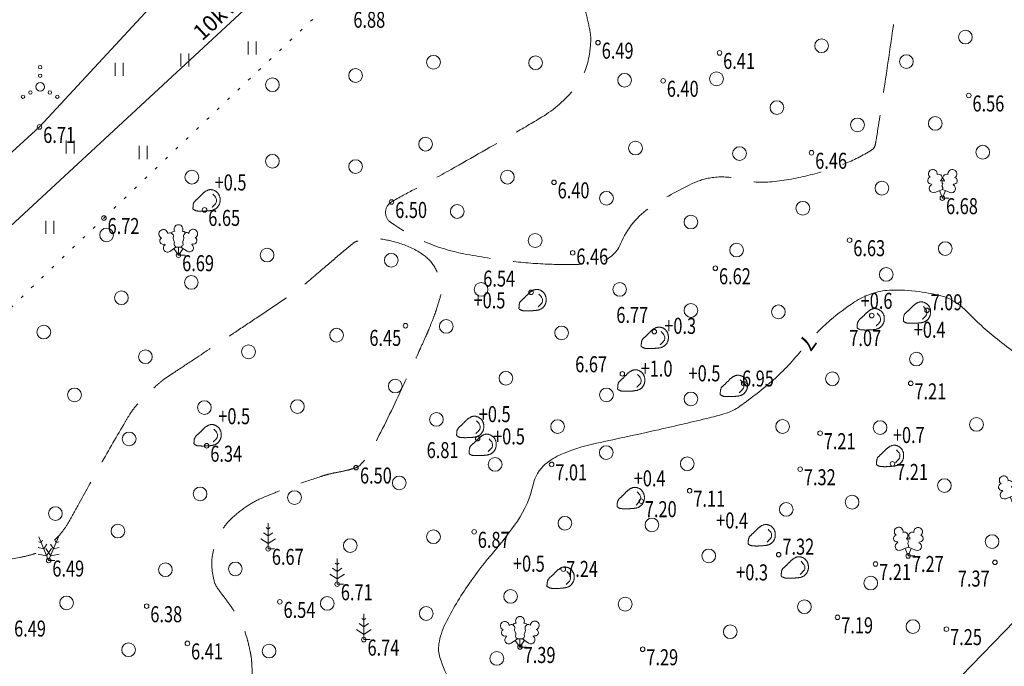
# Model space of a CAD drawing. Extents: x 418496 to 419231, y 6459396 to 6460123.
# Drawn here: x 418809 to 418895, y 6459785 to 6459842 of the extents above; entities that cross this region are included whole.
import ezdxf
from ezdxf.enums import TextEntityAlignment as Align

# ---------------------------------------------------------------- set-up
doc = ezdxf.new("R2010")
doc.units = 0
doc.header["$MEASUREMENT"] = 0
for name, pattern in [('ASFBET', [2.5, 1.5, -1]), ('ISOPOHI', [0.2, 0.1, 0.1]), ('ISOPOOL', [8, 6, -2]), ('KOLVIK', [1.25, 0.25, -1]), ('NOLVAALL', [1.2, 0.2, -1]), ('NOLVAPEAL', [0.2, 0.1, 0.1])]:
    doc.linetypes.add(name, pattern=pattern)
doc.layers.get('0').update_dxf_attribs({"lineweight": 0})
for name, color, linetype, lineweight in [('AED', 7, 'Continuous', 13), ('HALJASTUS', 82, 'Continuous', 15), ('HORISONTAAL', 15, 'Continuous', 15), ('KORGUS', 250, 'Continuous', 18), ('KORGUSPUNKT', 4, 'Continuous', 18), ('KPOHULIIN', 5, 'Continuous', 15), ('PUU', 82, 'Continuous', 15), ('RELJEEF', 7, 'Continuous', 13), ('TEE', 7, 'Continuous', 15)]:
    doc.layers.add(name, color=color, linetype=linetype, lineweight=lineweight)
doc.styles.add('ITALIC', font='italic.shx')
doc.styles.add('romans', font='romans.shx')
doc.linetypes.add('EP_OHL', pattern='A,10,[138,mkm.shx,S=1,R=0,X=0,Y=0],1,[138,mkm.shx,S=1,R=0,X=0,Y=0],4,[138,mkm.shx,S=1,R=180,X=0,Y=0],1,[138,mkm.shx,S=1,R=180,X=0,Y=0],15', length=31)
doc.linetypes.add('KIVIAED', pattern='A,0,[142,mkm.shx,S=0.6,R=10,X=0,Y=0],-2.8,[142,mkm.shx,S=0.6,R=190,X=0,Y=0],-0.6', length=3.4)
doc.linetypes.add('VO_AED', pattern='A,2.5,[135,mkm.shx,S=0.6,R=0,X=0,Y=0],5,[135,mkm.shx,S=0.6,R=180,X=0,Y=0],2.5', length=10)

# ---------------------------------------------------------------- blocks, each defined once
blk = doc.blocks.new('KIVISU')
at = {"color": 0, "linetype": 'Continuous', "flags": 128}
blk.add_lwpolyline([(-1.64, -0.86), (-1.64, -0.86), (-1.64, -0.86), (-1.63, -0.86), (-1.63, -0.87), (-1.62, -0.87), (-1.61, -0.88), (-1.6, -0.89), (-1.58, -0.9), (-1.56, -0.92), (-1.53, -0.93), (-1.5, -0.95), (-1.47, -0.97), (-1.43, -0.99), (-1.39, -1.01), (-1.35, -1.03), (-1.31, -1.05), (-1.26, -1.06), (-1.22, -1.07), (-1.17, -1.08), (-1.12, -1.08), (-1.07, -1.09), (-1.02, -1.09), (-0.97, -1.09), (-0.92, -1.09), (-0.87, -1.09), (-0.82, -1.09), (-0.77, -1.1), (-0.72, -1.1), (-0.67, -1.1), (-0.62, -1.1), (-0.57, -1.1), (-0.52, -1.1), (-0.47, -1.09), (-0.42, -1.09), (-0.37, -1.09), (-0.32, -1.09), (-0.27, -1.09), (-0.22, -1.09), (-0.17, -1.09), (-0.12, -1.08), (-0.07, -1.08), (-0.02, -1.08), (0.03, -1.07), (0.08, -1.07), (0.13, -1.07), (0.18, -1.06), (0.23, -1.06), (0.28, -1.05), (0.33, -1.05), (0.37, -1.04), (0.42, -1.03), (0.47, -1.03), (0.52, -1.02), (0.57, -1.01), (0.62, -1), (0.67, -0.98), (0.71, -0.97), (0.76, -0.95), (0.81, -0.93), (0.85, -0.91), (0.89, -0.89), (0.94, -0.87), (0.98, -0.84), (1.02, -0.82), (1.06, -0.79), (1.1, -0.76), (1.13, -0.73), (1.17, -0.69), (1.2, -0.66), (1.24, -0.62), (1.27, -0.58), (1.3, -0.54), (1.33, -0.5), (1.35, -0.46), (1.38, -0.42), (1.4, -0.38), (1.42, -0.33), (1.44, -0.29), (1.46, -0.24), (1.48, -0.19), (1.49, -0.15), (1.5, -0.1), (1.51, -0.05), (1.52, 0), (1.53, 0.05), (1.53, 0.1), (1.53, 0.15), (1.53, 0.19), (1.53, 0.24), (1.53, 0.29), (1.53, 0.34), (1.52, 0.39), (1.52, 0.44), (1.51, 0.49), (1.5, 0.54), (1.48, 0.58), (1.47, 0.63), (1.45, 0.68), (1.43, 0.72), (1.41, 0.77), (1.39, 0.81), (1.37, 0.85), (1.34, 0.89), (1.31, 0.93), (1.28, 0.97), (1.25, 1.01), (1.22, 1.05), (1.18, 1.08), (1.15, 1.12), (1.11, 1.15), (1.07, 1.18), (1.03, 1.21), (0.99, 1.23), (0.95, 1.26), (0.91, 1.28), (0.86, 1.3), (0.82, 1.32), (0.77, 1.34), (0.72, 1.35), (0.68, 1.37), (0.63, 1.38), (0.58, 1.39), (0.53, 1.39), (0.48, 1.4), (0.44, 1.4), (0.39, 1.4), (0.34, 1.4), (0.29, 1.39), (0.24, 1.38), (0.2, 1.37), (0.15, 1.36), (0.1, 1.34), (0.06, 1.32), (0.01, 1.3), (-0.03, 1.28), (-0.07, 1.26), (-0.12, 1.23), (-0.16, 1.21), (-0.2, 1.18), (-0.24, 1.15), (-0.28, 1.12), (-0.32, 1.09), (-0.36, 1.06), (-0.4, 1.03), (-0.44, 1), (-0.47, 0.96), (-0.51, 0.93), (-0.55, 0.9), (-0.58, 0.86), (-0.62, 0.82), (-0.65, 0.79), (-0.69, 0.75), (-0.72, 0.72), (-0.76, 0.68), (-0.79, 0.65), (-0.82, 0.61), (-0.86, 0.57), (-0.9, 0.54), (-0.93, 0.5), (-0.97, 0.47), (-1, 0.43), (-1.04, 0.4), (-1.08, 0.37), (-1.11, 0.33), (-1.15, 0.3), (-1.19, 0.27), (-1.23, 0.23), (-1.26, 0.2), (-1.3, 0.17), (-1.34, 0.13), (-1.37, 0.1), (-1.4, 0.07), (-1.44, 0.03), (-1.47, -0.01), (-1.49, -0.05), (-1.52, -0.09), (-1.54, -0.13), (-1.56, -0.17), (-1.57, -0.22), (-1.59, -0.26), (-1.6, -0.31), (-1.6, -0.36), (-1.61, -0.41), (-1.62, -0.46), (-1.62, -0.51), (-1.63, -0.56), (-1.63, -0.6), (-1.63, -0.65), (-1.63, -0.69), (-1.64, -0.73), (-1.64, -0.76), (-1.64, -0.79), (-1.64, -0.81), (-1.64, -0.83), (-1.64, -0.84), (-1.64, -0.85), (-1.64, -0.85), (-1.64, -0.86), (-1.64, -0.86)], close=True, dxfattribs=at)
blk.add_lwpolyline([(0.58, -0.66), (0.64, -0.59), (0.75, -0.47), (0.86, -0.36), (0.97, -0.24), (1.06, -0.11), (1.1, 0.05), (1.1, 0.21), (1.07, 0.36), (1, 0.51), (0.9, 0.63), (0.79, 0.75), (0.69, 0.87)], dxfattribs=at)
blk = doc.blocks.new('LEHTP3')
at = {"linetype": 'Continuous'}
for p, q in [((-1.57, 1.21), (-1.62, 1.28)), ((1.55, 1.24), (1.59, 1.31)), ((-1.02, 0.44), (-0.3, 0.95)), ((0, 0), (-0.55, 0.77)), ((-0.3, 0.95), (0.29, 0.95)), ((0, 0), (0, 0.95)), ((0, 0), (0.54, 0.78)), ((0.76, 0), (0, 0)), ((0.29, 0.95), (1.01, 0.46))]:
    blk.add_line(p, q, dxfattribs=at)
at = {"linetype": 'Continuous', "flags": 128}
for points in [[(-0.83, 2.57), (-0.62, 2.37), (-0.59, 2.31), (-0.59, 2.2), (-0.62, 2.02), (-0.62, 1.93), (-0.58, 1.77), (-0.5, 1.59), (-0.48, 1.5), (-0.49, 1.41), (-0.52, 1.28), (-0.52, 1.22), (-0.48, 1.14), (-0.43, 1.08), (-0.3, 0.95)], [(0.81, 2.6), (0.62, 2.37), (0.59, 2.31), (0.59, 2.2), (0.62, 2.02), (0.63, 1.93), (0.59, 1.77), (0.51, 1.59), (0.49, 1.5), (0.5, 1.41), (0.53, 1.28), (0.53, 1.22), (0.49, 1.14), (0.44, 1.08), (0.3, 0.95)]]:
    blk.add_lwpolyline(points, dxfattribs=at)
at = {"linetype": 'Continuous'}
for centre, radius, start, end in [((0, 3.04), 0.512, 90.0013, 211.0159), ((0, 3.04), 0.512, 328.9841, 89.9987), ((-1.77, 2.47), 0.512, 125.5389, 246.5536), ((-1.77, 2.47), 0.512, 4.5218, 125.5364), ((-0.99, 2.21), 0.403, 65.2382, 130.7412), ((-0.48, 2.38), 0.403, 84.7965, 150.2995), ((0.48, 2.38), 0.403, 34.3857, 95.2035), ((0.95, 2.23), 0.403, 50.3173, 111.1351), ((1.72, 2.51), 0.512, 55.522, 176.5367), ((1.72, 2.51), 0.512, 294.5049, 55.5195), ((-1.77, 1.66), 0.403, 120.3341, 291.9047), ((-1.29, 0.83), 0.475, 125.5377, 305.5366), ((1.28, 0.85), 0.475, 235.5219, 55.5208), ((1.74, 1.69), 0.403, 249.1538, 60.7243)]:
    blk.add_arc(centre, radius, start, end, dxfattribs=at)
blk = doc.blocks.new('LEHTP2')
at = {"linetype": 'Continuous'}
for p, q in [((-1.23, 1.56), (-1.26, 1.64)), ((-0.17, 1.98), (-0.2, 2.05)), ((0.2, 1.97), (0.23, 2.05)), ((1.25, 1.54), (1.28, 1.62)), ((-0.88, 0.67), (0.01, 1.02)), ((0, 0), (-0.35, 0.88)), ((0, 0), (0.36, 0.88)), ((0.76, 0), (0, 0)), ((0.01, 1.02), (0.89, 0.66))]:
    blk.add_line(p, q, dxfattribs=at)
at = {"linetype": 'Continuous', "flags": 128}
blk.add_lwpolyline([(0.01, 2.01), (-0.03, 1.86), (-0.03, 1.82), (-0.01, 1.76), (0.03, 1.69), (0.04, 1.65), (0.01, 1.58), (-0.04, 1.48), (-0.05, 1.43), (-0.04, 1.4), (-0.02, 1.34), (0.05, 1.22), (0.06, 1.18), (0.05, 1.14), (0.02, 1.07), (0.01, 1.02)], dxfattribs=at)
at = {"linetype": 'Continuous'}
for centre, radius, start, end in [((-1.31, 2.04), 0.403, 106.2979, 277.8684), ((-1.11, 2.83), 0.512, 111.5027, 232.5173), ((-1.11, 2.83), 0.512, 350.4856, 111.5002), ((-0.43, 2.38), 0.403, 305.1345, 116.705), ((0.47, 2.38), 0.403, 62.412, 233.9825), ((1.16, 2.81), 0.512, 67.6168, 188.6314), ((1.34, 2.02), 0.403, 261.2486, 72.8191), ((1.16, 2.81), 0.512, 306.5997, 67.6143), ((-1.05, 1.12), 0.475, 111.5014, 291.5004), ((0.01, 1.53), 0.475, 66.7655, 111.5015), ((1.07, 1.1), 0.475, 247.6166, 67.6155)]:
    blk.add_arc(centre, radius, start, end, dxfattribs=at)
blk = doc.blocks.new('MAND1')
at = {"color": 0, "linetype": 'Continuous'}
for p, q in [((0, 2.3), (-0.25, 2.47)), ((0, 3), (0, 0)), ((0.25, 2.47), (0, 2.3)), ((-0.85, 1.18), (0, 0.61)), ((0, 1.5), (-0.53, 1.86)), ((0.53, 1.86), (0, 1.5)), ((0, 0.61), (0.85, 1.18)), ((0.72, 0), (0, 0))]:
    blk.add_line(p, q, dxfattribs=at)
blk = doc.blocks.new('MAND2')
for p, q in [((-1.16, 2.76), (0, 0)), ((-0.73, 2.37), (-0.89, 2.12)), ((1.16, 2.76), (0, 0)), ((0.89, 2.12), (0.73, 2.37)), ((-0.58, 1.38), (-1.21, 1.5)), ((-0.89, 2.12), (-1.19, 2.18)), ((-0.23, 1.92), (-0.58, 1.38)), ((-0.32, 1.42), (0.24, 0.56)), ((-0.24, 0.56), (0.32, 1.42)), ((0.58, 1.38), (0.23, 1.92)), ((1.21, 1.5), (0.58, 1.38)), ((1.19, 2.18), (0.89, 2.12)), ((-1.24, 0.76), (-0.24, 0.56)), ((0.24, 0.56), (1.24, 0.76))]:
    blk.add_line(p, q)
at = {"linetype": 'Continuous'}
blk.add_line((0.72, 0), (0, 0), dxfattribs=at)
blk = doc.blocks.new('VQSA')
at = {"color": 0, "linetype": 'Continuous'}
for centre, radius in [((0, 2.3), 0.2), ((0, 1.3), 0.2), ((0, 0), 0.5), ((-2, -1.15), 0.2), ((-1.13, -0.65), 0.2), ((1.13, -0.65), 0.2), ((2, -1.15), 0.2)]:
    blk.add_circle(centre, radius, dxfattribs=at)
blk = doc.blocks.new('METS')
at = {"color": 0, "linetype": 'Continuous'}
blk.add_circle((0, 0), 0.8, dxfattribs=at)
blk = doc.blocks.new('HEIN')
at = {"color": 0, "linetype": 'Continuous'}
for p, q in [((-0.46, 0.76), (-0.46, -0.76)), ((0.46, 0.76), (0.46, -0.76))]:
    blk.add_line(p, q, dxfattribs=at)

msp = doc.modelspace()

# ---------------------------------------------------------------- linework, layer by layer
at = {"layer": 'AED', "linetype": 'VO_AED', "flags": 128}
msp.add_lwpolyline([(418686.454, 6459720.423), (418688.082, 6459721.551), (418698.277, 6459729.859), (418706.889, 6459737.902), (418730.096, 6459759.505), (418771.575, 6459799.886), (418792.689, 6459815.488), (418811.12, 6459832.286), (418829.215, 6459851.844), (418833.985, 6459856.887), (418852.329, 6459873.505), (418860.559, 6459881.073)], dxfattribs=at)
at = {"layer": 'AED', "linetype": 'KIVIAED', "flags": 128}
msp.add_lwpolyline([(418952.102, 6459807.16), (418953.74, 6459801.053), (418950.884, 6459782.522), (418944.588, 6459758.474), (418940.116, 6459743.097), (418940.779, 6459740.381), (418941.794, 6459740.029), (418958.15, 6459741.558), (418969.741, 6459743.543), (418984.162, 6459748.152), (418986.254, 6459749.045), (418986.678, 6459757.847), (418982.46, 6459770.143), (418986.042, 6459783.468), (418985.522, 6459786.894), (418984.128, 6459792.058), (418979.121, 6459797.81), (418970.588, 6459805.439), (418964.987, 6459809.24), (418960.328, 6459810.273), (418956.384, 6459810.164), (418952.102, 6459807.16), (418949.656, 6459808.627), (418945.644, 6459810.611), (418936.35, 6459811.33), (418929.736, 6459808), (418923.215, 6459799.78), (418914.847, 6459798.736), (418907.946, 6459796.408), (418896.353, 6459789.127), (418891.678, 6459784.292), (418886.948, 6459774.945), (418881.504, 6459770.659), (418876.17, 6459770.039), (418866.06, 6459767.242), (418863.668, 6459767.277)], dxfattribs=at)
at = {"layer": 'HALJASTUS', "linetype": 'KOLVIK', "flags": 128}
for points in [[(418799.979, 6459837.407, 0.000121), (418805.091, 6459841.968, 0.000931), (418810.253, 6459846.593, 0.000601), (418818.231, 6459853.786, 0.019843), (418821.25, 6459856.74, -0.014258), (418825.405, 6459860.898, -0.068974), (418831.213, 6459865.04, 0.061788), (418837.756, 6459869.566, 0.020514), (418839.606, 6459871.359, 0.020451), (418841.309, 6459873.303, 0.142212), (418842.444, 6459876.019, -0.152966), (418843.556, 6459878.53, -0.079017), (418845.455, 6459880.106, -0.123046), (418846.987, 6459880.563, -0.015423), (418847.904, 6459880.576, 0.016838), (418848.744, 6459880.591, 0.012189), (418850.289, 6459880.707, 0.101029), (418850.469, 6459880.763, 0.092509), (418850.676, 6459880.932, 0.013006), (418851.851, 6459882.405, 0.010128), (418852.877, 6459883.821, -0.02961), (418853.247, 6459884.292, -0.009674), (418853.435, 6459884.496, -0.000523), (418856.98, 6459888.188, -0.002453), (418857.674, 6459888.902, -0.001108), (418859.222, 6459890.473)], [(418778.937, 6459787.817, 0.000769), (418781.162, 6459789.91, 0.004756), (418793.472, 6459801.747, -0.002505), (418816.746, 6459824.33, -0.001848), (418830.094, 6459837.058, -0.001892), (418843.219, 6459849.387, -0.015085), (418847.436, 6459853.087, 0.004673), (418861.291, 6459864.742, 0.024296), (418868.616, 6459871.666, 0.013728), (418880.606, 6459884.865)]]:
    msp.add_lwpolyline(points, format="xyb", dxfattribs=at)
at = {"layer": 'HORISONTAAL', "linetype": 'ISOPOOL', "flags": 128}
for points in [[(418858.143, 6459892.579, -0.029341), (418857.276, 6459889.742, -0.052111), (418856.534, 6459888.242, -0.009518), (418854.989, 6459885.896, -0.011744), (418853.656, 6459884.05, -0.100802), (418851.271, 6459881.953, 0.232724), (418850.469, 6459880.763, 0.052462), (418850.457, 6459880.379, -0.027054), (418850.472, 6459879.637, -0.030592), (418850.224, 6459877.048, -0.047572), (418849.806, 6459875.426, -0.223429), (418848.893, 6459874.514, 0.196013), (418847.81, 6459873.542, 0.06629), (418847.466, 6459872.502, 0.071833), (418847.422, 6459871.492, 0.087351), (418847.889, 6459869.83, 0.04921), (418849.474, 6459867.226, 0.078269), (418851.196, 6459865.557, -0.124241), (418852.191, 6459864.4, -0.038813), (418853.025, 6459862.343, -0.007324), (418856.419, 6459851.096, -0.004038), (418858.864, 6459842.274, -0.021276), (418859.243, 6459840.578, -0.058251), (418859.296, 6459839.708, -0.034949), (418859.115, 6459838.269, -0.120537), (418857.909, 6459835.676, -0.088849), (418855.007, 6459833.138, -0.004633), (418852.517, 6459831.673, -0.002141), (418847.085, 6459828.574, -0.008696), (418843.931, 6459826.864, 0.013343), (418841.886, 6459825.731, 0.542249), (418841.807, 6459823.952, 0.108305), (418848.214, 6459821.2, 0.017399), (418852.361, 6459820.552, 0.021535), (418855.742, 6459820.291, 0.017045), (418858.621, 6459820.291, 0.038725), (418859.882, 6459820.432, 0.252167), (418861.901, 6459822.074, -0.149722), (418864.586, 6459825.32, -0.034253), (418868.118, 6459827.314, -0.074842), (418869.902, 6459827.858, -0.104161), (418872.256, 6459827.715, 0.091032), (418874.938, 6459827.481, 0.035366), (418878.285, 6459828.04, 0.036367), (418881.43, 6459829.043, 0.043597), (418883.835, 6459830.261, 0.207721), (418884.17, 6459830.745, 0.010082), (418884.279, 6459831.356, 0.001474), (418884.924, 6459835.555, 0.001399), (418886.027, 6459843.017, 0.007052), (418886.221, 6459844.501, 0.092671), (418886.172, 6459845.213, 0.025202), (418885.392, 6459847.698, 0.143419), (418883.082, 6459850.803, -0.116507), (418880.061, 6459854.445, -0.066626), (418878.548, 6459858.899, -0.114138), (418878.639, 6459861.666, -0.097261), (418879.884, 6459864.216, 0.103468), (418881.026, 6459866.631, 0.012536), (418882.139, 6459871.84, 0.02016), (418882.619, 6459875.118, 0.002578), (418882.908, 6459878.009, 0.001162), (418883.501, 6459884.425, 0.006516), (418883.605, 6459885.775, 0.002591), (418883.805, 6459889.176)], [(418836.088, 6459732.937, -0.071818), (418835.864, 6459732.313, -0.099487), (418835.559, 6459731.941, -0.041583), (418835.045, 6459731.587, -0.055453), (418834.615, 6459731.401, -0.059813), (418833.932, 6459731.278, -0.103924), (418833.534, 6459731.337, -0.050252), (418833.279, 6459731.462, -0.090639), (418833.162, 6459731.569, -0.05351), (418832.991, 6459731.85, -0.034418), (418832.806, 6459732.327, -0.011128), (418832.483, 6459733.451, -0.011164), (418832.212, 6459734.585, -0.00468), (418831.732, 6459736.914, -0.003825), (418831.193, 6459739.774, -0.004561), (418830.66, 6459742.889, -0.010965), (418830.479, 6459744.191, -0.017244), (418830.337, 6459745.927, 0.008889), (418830.116, 6459749.299, 0.004578), (418829.836, 6459752.329, 0.02538), (418829.753, 6459752.872, 0.023099), (418829.621, 6459753.392, 0.004707), (418828.832, 6459755.901, 0.008383), (418827.858, 6459758.736, -0.01397), (418827.293, 6459760.444, -0.012536), (418826.96, 6459761.665, -0.006758), (418826.429, 6459763.954, -0.008198), (418826.179, 6459765.197, -0.00875), (418825.985, 6459766.369, -0.029344), (418825.908, 6459767.237, -0.014227), (418825.907, 6459769.033, -0.032098), (418826.16, 6459771.784, -0.049732), (418826.61, 6459773.511, -0.001516), (418827.175, 6459775.022, 0.001135), (418827.931, 6459777.041, 0.000487), (418828.84, 6459779.491, 0.001215), (418829.202, 6459780.476, 0.05104), (418829.493, 6459781.631, 0.028106), (418829.685, 6459783.781, 0.016625), (418829.685, 6459785.188, 0.028962), (418829.611, 6459785.993, 0.017652), (418829.475, 6459786.722, 0.014536), (418829.253, 6459787.595, 0.022224), (418828.823, 6459788.883, 0.055964), (418828.574, 6459789.363, 0.006053), (418828.37, 6459789.659, 0.001848), (418827.69, 6459790.615, 0.006571), (418827.151, 6459791.346, -0.00737), (418826.671, 6459791.999, -0.090087), (418826.39, 6459792.598, -0.046825), (418826.181, 6459793.845, -0.056679), (418826.219, 6459794.778, -0.046179), (418826.498, 6459795.888, -0.059043), (418827.11, 6459797.133, -0.063437), (418827.943, 6459798.121, -0.038973), (418829.299, 6459799.183, -0.046797), (418830.563, 6459799.863, -0.007055), (418832.34, 6459800.585, -0.010343), (418833.568, 6459801.035, -0.004385), (418835.687, 6459801.741, -0.014038), (418836.357, 6459801.937, -0.019295), (418837.084, 6459802.098, 0.014758), (418838.035, 6459802.3, 0.013191), (418838.471, 6459802.419, 0.016754), (418838.808, 6459802.532, 0.096809), (418839.114, 6459802.72, 0.050122), (418839.572, 6459803.236, 0.037121), (418840.472, 6459804.697, 0.011453), (418842.912, 6459809.688, 0.000177), (418844.286, 6459812.671, 0.001813), (418844.419, 6459812.964, 0.000855), (418844.932, 6459814.105, 0.002168), (418845.131, 6459814.557, 0.009169), (418845.175, 6459814.662, 0.000928), (418845.588, 6459815.716, 0.014885), (418845.806, 6459816.331, 0.007824), (418846.169, 6459817.518, 0.11729), (418846.217, 6459818.535, 0.079345), (418845.712, 6459819.94, 0.114772), (418844.652, 6459821.121, 0.079423), (418842.603, 6459822.116, 0.034649), (418840.777, 6459822.532, 0.075767), (418839.917, 6459822.535, 0.036092), (418838.867, 6459822.301, 0.099626), (418838.52, 6459822.116, 0.002434), (418837.832, 6459821.543, 0.000993), (418836.154, 6459820.128, 0.002561), (418833.976, 6459818.264, -0.020026), (418833.689, 6459818.036, -0.009936), (418833.515, 6459817.913, -0.000511), (418830.066, 6459815.593, -0.000021), (418828.12, 6459814.288, -0.000618), (418828.053, 6459814.243, -0.001777), (418827.425, 6459813.827, 0.000383), (418824.507, 6459811.906, 0.000648), (418822.707, 6459810.715, 0.001649), (418822.001, 6459810.244, 0.026409), (418821.876, 6459810.15, 0.004713), (418821.212, 6459809.582, 0.028827), (418819.766, 6459808.169, 0.044758), (418818.978, 6459807.13, 0.008708), (418818.478, 6459806.301, 0.001964), (418816.34, 6459802.578, 0.006509), (418814.474, 6459799.197, -0.0131), (418813.525, 6459797.529, -0.044791), (418812.889, 6459796.663, -0.035668), (418811.928, 6459795.719, -0.014946), (418811.514, 6459795.387, -0.033673), (418811.317, 6459795.259, -0.037836), (418810.976, 6459795.1, -0.021933), (418810.361, 6459794.899, -0.020468), (418809.361, 6459794.664, -0.008198), (418806.838, 6459794.221, -0.010569), (418803.703, 6459793.791, -0.023538), (418802.285, 6459793.694, -0.019246), (418801.506, 6459793.708, -0.029164), (418800.995, 6459793.767, -0.025706), (418800.296, 6459793.926, -0.017347), (418799.284, 6459794.25, -0.009993), (418796.978, 6459795.131, -0.006134), (418793.27, 6459796.686, -0.002461), (418789.45, 6459798.365, -0.004348), (418787.301, 6459799.345, -0.006529), (418785.62, 6459800.156, -0.038634), (418785.349, 6459800.319, -0.000279), (418784.949, 6459800.603, 0.000106), (418783.889, 6459801.357, 0.000041), (418782.981, 6459802.002, 0.000068), (418782.428, 6459802.395, 0.055076), (418781.759, 6459802.767, 0.029263), (418780.402, 6459803.245, 0.017263), (418779.001, 6459803.596, 0.024924), (418778.013, 6459803.757, 0.004181), (418777.033, 6459803.859, 0.006821), (418776.43, 6459803.908, 0.005125), (418775.132, 6459803.982, 0.006566), (418774.118, 6459804.016, 0.008435), (418773.591, 6459804.019, 0.003531), (418772.332, 6459803.993, 0.01636), (418771.623, 6459803.951, 0.010109), (418770.483, 6459803.822, 0.057572), (418769.736, 6459803.633, 0.053138), (418768.992, 6459803.256, 0.084404), (418768.582, 6459802.879, 0.074663), (418768.276, 6459802.33, 0.077426), (418768.143, 6459801.696, 0.096176), (418768.216, 6459801.178, 0.049389), (418768.503, 6459800.554, 0.072845), (418768.795, 6459800.189, 0.003724), (418769.308, 6459799.718, 0.006274), (418769.618, 6459799.444, 0.001081), (418770.099, 6459799.032, 0.001642), (418770.418, 6459798.762, 0.023732), (418771.494, 6459797.94, -0.022937), (418772.608, 6459797.092, -0.009366), (418773.133, 6459796.636, -0.032133), (418773.274, 6459796.491, -0.002966), (418773.4, 6459796.342, -0.003594), (418773.503, 6459796.218, -0.00121), (418774.392, 6459795.118, -0.000405), (418777.04, 6459791.821, -0.000339), (418778.604, 6459789.867, -0.000732), (418779.325, 6459788.962, -0.005466), (418779.426, 6459788.832, -0.007077), (418779.501, 6459788.729, -0.06342), (418779.523, 6459788.689, -0.015386), (418779.586, 6459788.511, -0.054074), (418779.722, 6459787.835, -0.015014), (418779.871, 6459785.362, -0.006643), (418779.906, 6459783.279, 0.008397), (418779.94, 6459781.631, 0.00667), (418780.015, 6459780.149, 0.018853), (418780.068, 6459779.626, 0.028834), (418780.148, 6459779.226, 0.012347), (418780.41, 6459778.312, 0.013349), (418781.059, 6459776.423, 0.002639), (418784.644, 6459766.977, 0.003112), (418788.631, 6459756.825, 0.304305), (418797.415, 6459750.191)]]:
    msp.add_lwpolyline(points, format="xyb", dxfattribs=at)
at = {"layer": 'HORISONTAAL', "linetype": 'ISOPOHI', "flags": 128}
for points in [[(418914.443, 6459809.573, -0.190318), (418901.236, 6459809.432, -0.022715), (418898.388, 6459811.155, -0.018181), (418895.018, 6459813.591, -0.035813), (418892.285, 6459816.055, 0.073204), (418890.856, 6459817.162, 0.065141), (418890.027, 6459817.496, 0.02834), (418888.017, 6459817.896, 0.046535), (418885.424, 6459818.017, 0.073493), (418883.806, 6459817.7, 0.058016), (418882.363, 6459816.993, 0.034973), (418880.232, 6459815.401, 0.020303), (418879.067, 6459814.311, -0.048176)], [(418877.665, 6459812.726, 0.000346), (418877.648, 6459812.705, -0.048176), (418875.091, 6459810.043, -0.024731), (418872.146, 6459807.758, -0.081462), (418871.12, 6459807.265, -0.011702), (418869.685, 6459806.88, -0.003808), (418865.242, 6459805.836, -0.003871), (418862.288, 6459805.19, 0.004019), (418859.443, 6459804.566, 0.044433), (418856.743, 6459803.693, 0.076028), (418855.327, 6459802.819, 0.165152), (418854.255, 6459801.025, -0.098289), (418852.889, 6459797.856, -0.026262), (418850.821, 6459795.167, 0.025014), (418848.644, 6459792.351, 0.036041), (418846.597, 6459788.904, 0.077395), (418846.025, 6459787.117, 0.115477), (418846.114, 6459785.937, 0.054027), (418847.119, 6459783.643, 0.062703), (418849.142, 6459780.959, 0.123526), (418850.61, 6459780.052, 0.062948), (418852.247, 6459779.75, -0.05573), (418854.1, 6459779.436, -0.018833), (418855.636, 6459778.933, -0.022678), (418856.873, 6459778.41, -0.110333), (418857.578, 6459777.857, -0.060482), (418858.447, 6459776.488)]]:
    msp.add_lwpolyline(points, format="xyb", dxfattribs=at)
at = {"layer": 'KORGUSPUNKT'}
for centre in [(418859.935, 6459839.65), (418870.55, 6459838.752), (418865.626, 6459836.319), (418892.34, 6459835.035), (418811.12, 6459832.286), (418878.597, 6459830.029), (418856.083, 6459827.446), (418841.886, 6459825.731), (418890.031, 6459826.067), (418825.548, 6459825.038), (418816.746, 6459824.33), (418881.924, 6459822.394), (418857.721, 6459821.284), (418823.265, 6459821.082), (418870.186, 6459819.942), (418854.084, 6459817.834), (418888.684, 6459816.267), (418883.856, 6459815.805), (418843.102, 6459814.92), (418864.855, 6459814.401), (418862.062, 6459810.716), (418872.67, 6459809.872), (418887.269, 6459809.882), (418849.418, 6459805.055), (418879.341, 6459805.532), (418825.726, 6459804.435), (418838.778, 6459802.514), (418855.878, 6459802.802), (418877.605, 6459802.384), (418885.67, 6459802.844), (418867.945, 6459800.501), (418863.703, 6459799.592), (418849.104, 6459796.913), (418831.104, 6459795.428), (418875.726, 6459794.917), (418887.046, 6459794.805), (418811.917, 6459794.404), (418856.894, 6459793.648), (418884.185, 6459794.098), (418894.627, 6459794.244), (418837.133, 6459792.335), (418820.481, 6459790.414), (418832.126, 6459790.794), (418880.869, 6459789.443), (418890.384, 6459788.413), (418824.043, 6459787.164), (418839.465, 6459787.495), (418853.113, 6459786.85), (418863.834, 6459786.654)]:
    msp.add_circle(centre, 0.2, dxfattribs=at)
at = {"layer": 'KPOHULIIN', "linetype": 'EP_OHL'}
msp.add_lwpolyline([(418554.525, 6459589.205), (418629.163, 6459657.692), (418704.902, 6459727.704), (418786.6, 6459803.319), (418867.789, 6459878.428), (418904.492, 6459912.382)], dxfattribs=at)
at = {"layer": 'RELJEEF', "linetype": 'NOLVAALL', "flags": 128}
for points in [[(418587.525, 6459662.021, -0.012145), (418605.288, 6459680.843, -0.021288), (418616.12, 6459690.883, -0.00195), (418635.102, 6459706.903, 0.006715), (418640.568, 6459711.607, 0.001336), (418657.813, 6459726.936, 0.004096), (418663.383, 6459731.996, 0.003792), (418672.485, 6459740.532, -0.004481), (418680.198, 6459747.744, -0.002095), (418687.881, 6459754.742, 0.001393), (418699.448, 6459765.247, 0.002121), (418715.248, 6459779.8, 0.006588), (418720.253, 6459784.575, 0.008771), (418726.367, 6459790.776, -0.003464), (418741.678, 6459806.64, -0.001379), (418755.791, 6459820.982, -0.00451), (418760.158, 6459825.316, -0.027764), (418769.489, 6459833.452, 0.018387), (418783.799, 6459845.466, 0.000061), (418794.315, 6459854.977, 0.00008), (418802.272, 6459862.178, 0.000139), (418803.717, 6459863.487, 0.000011), (418821.529, 6459879.63, 0.012236), (418827.41, 6459885.228, 0.005973), (418839.029, 6459897.125)], [(418678.061, 6459723.681, -0.002671), (418687.479, 6459732.661, -0.005744), (418691.928, 6459736.762, -0.001451), (418706.868, 6459750.142, 0.008621), (418709.35, 6459752.43, 0.000039), (418718.911, 6459761.554, -0.000028), (418731.629, 6459773.692, -0.000001), (418749.844, 6459791.074, -0.000008), (418752.197, 6459793.319, -0.001003), (418759.371, 6459800.137, 0.000469), (418774.718, 6459814.691, 0.000868), (418778.675, 6459818.464, 0.000207), (418795.249, 6459834.334, 0.007997), (418803.72, 6459842.716, -0.00731), (418812.975, 6459851.899, -0.026551), (418817.664, 6459855.96, 0.008788), (418832.248, 6459867.712, 0.022907), (418838.584, 6459873.516, 0.012416), (418849.484, 6459885.019)]]:
    msp.add_lwpolyline(points, format="xyb", dxfattribs=at)
at = {"layer": 'RELJEEF', "linetype": 'NOLVAPEAL', "flags": 128}
msp.add_lwpolyline([(418840.273, 6459894.355, -0.005409), (418828.986, 6459883.205, -0.010977), (418823.247, 6459877.896, -0.001626), (418808.095, 6459864.571, 0.005669), (418803.778, 6459860.713, 0.005787), (418795.305, 6459852.783, -0.004913), (418785.341, 6459843.425, -0.013496), (418773.154, 6459832.796, 0.016752), (418763.391, 6459824.168, 0.015384), (418754.225, 6459814.954, -0.013688), (418743.959, 6459804.564, -0.001239), (418728.393, 6459789.724, -0.002849), (418721.57, 6459783.324, -0.000145), (418706.188, 6459769.069, -0.000423), (418700.925, 6459764.203, -0.000007), (418692.624, 6459756.541, 0.000007), (418681.663, 6459746.424, 0.000062), (418673.356, 6459738.754, -0.000056), (418664.37, 6459730.458, -0.010872), (418653.838, 6459721.152, 0.009493), (418641.747, 6459710.528, 0.001308), (418641.236, 6459710.059, 0.000029), (418618.237, 6459688.839, 0.001596), (418607.523, 6459678.889, 0.000907), (418588.75, 6459661.279)], format="xyb", dxfattribs=at)
at = {"layer": 'TEE', "linetype": 'ASFBET', "flags": 128}
for points in [[(418842.425, 6459892.502, -0.000469), (418829.03, 6459879.959, -0.00145), (418824.687, 6459875.924, -0.000004), (418787.97, 6459842.006, -0.00017), (418787.171, 6459841.268, -0.000294), (418775.822, 6459830.811, 0.000357), (418766.464, 6459822.186, 0.003549), (418756.496, 6459812.854, -0.00319), (418745.414, 6459802.464, -0.002729), (418733.86, 6459791.886, 0.002931), (418723.105, 6459782.031, 0.000198), (418714.381, 6459773.936, 0.000141), (418702.165, 6459762.586, 0.000718), (418689.742, 6459751.003, -0.001356), (418683.154, 6459744.877, -0.002438), (418680.377, 6459742.333, -0.000466), (418665.781, 6459729.12, -0.002091), (418651.211, 6459716.065, 0.003971), (418643.565, 6459709.162, 0.002335), (418634.426, 6459700.7, -0.00146), (418619.835, 6459687.141, -0.000043), (418602.242, 6459670.891, -0.000056), (418588.559, 6459658.258, -0.000181), (418587.739, 6459657.502, -0.000529), (418574.549, 6459645.358), (418558.152, 6459630.235), (418540.214, 6459614.049), (418531.375, 6459605.906)], [(418536.294, 6459600.567), (418545.632, 6459609.169), (418562.855, 6459625.067), (418579.038, 6459640.039), (418593.588, 6459653.314, 0.000019), (418594.431, 6459654.087, 0.000009), (418609.274, 6459667.708, -0.000017), (418624.117, 6459681.33, -0.001015), (418640.071, 6459695.911, 0.001728), (418649.434, 6459704.492, 0.00022), (418652.753, 6459707.558, 0.000046), (418668.782, 6459722.38, 0.000056), (418676.299, 6459729.334, 0.000035), (418688.271, 6459740.413, 0.002765), (418695.95, 6459747.599, -0.002167), (418705.735, 6459756.779, -0.008368), (418717.362, 6459767.234, 0.009001), (418728.158, 6459776.968, 0.000658), (418735.634, 6459783.975, 0.000358), (418749.344, 6459796.876, 0.001014), (418763.527, 6459810.296, -0.001756), (418771.729, 6459818.034, -0.007286), (418780.706, 6459826.202, 0.005673), (418792.271, 6459836.655, 0.00119), (418803.165, 6459846.777, -0.00165), (418811.027, 6459854.069, -0.000196), (418813.009, 6459855.894, 0.000024), (418829.338, 6459870.916, 0.000555), (418835.28, 6459876.396, 0.000276), (418847.221, 6459887.443)]]:
    msp.add_lwpolyline(points, format="xyb", dxfattribs=at)

# ---------------------------------------------------------------- block references
at = {"layer": 'HALJASTUS', "xscale": 0.75, "yscale": 0.75}
for name, p in [('METS', (418892.046, 6459840.133)), ('HEIN', (418829.705, 6459839.172)), ('METS', (418879.47, 6459839.379)), ('HEIN', (418823.817, 6459838.135)), ('METS', (418845.553, 6459837.934)), ('METS', (418886.89, 6459837.997)), ('VQSA', (418811.171, 6459835.786)), ('HEIN', (418818.075, 6459837.327)), ('METS', (418854.478, 6459837.897)), ('METS', (418838.744, 6459836.78)), ('METS', (418862.259, 6459836.369)), ('METS', (418870.29, 6459836.489)), ('METS', (418831.473, 6459835.973)), ('METS', (418875.572, 6459833.975)), ('METS', (418882.614, 6459832.467)), ('METS', (418889.405, 6459832.593)), ('HEIN', (418813.79, 6459830.54)), ('METS', (418844.861, 6459830.783)), ('METS', (418863.211, 6459830.437)), ('HEIN', (418820.178, 6459830.055)), ('METS', (418872.302, 6459829.954)), ('METS', (418893.555, 6459830.08)), ('METS', (418831.473, 6459829.284)), ('METS', (418838.744, 6459828.822)), ('METS', (418824.433, 6459827.9)), ('METS', (418852.016, 6459827.9)), ('METS', (418884.752, 6459826.938)), ('METS', (418860.672, 6459826.054)), ('METS', (418877.835, 6459825.178)), ('METS', (418847.631, 6459824.901)), ('HEIN', (418812.011, 6459823.51)), ('METS', (418868.059, 6459823.979)), ('METS', (418816.985, 6459822.854)), ('METS', (418854.44, 6459822.364)), ('METS', (418890.285, 6459821.66)), ('METS', (418831.012, 6459821.095)), ('METS', (418872.051, 6459821.534)), ('METS', (418841.86, 6459820.634)), ('METS', (418885.129, 6459819.398)), ('METS', (418824.387, 6459818.703)), ('METS', (418818.274, 6459817.367)), ('METS', (418849.708, 6459818.097)), ('METS', (418861.826, 6459818.097)), ('METS', (418868.059, 6459816.251)), ('METS', (418875.698, 6459816.13)), ('METS', (418846.664, 6459814.861)), ('METS', (418811.493, 6459814.36)), ('METS', (418837.083, 6459814.091)), ('METS', (418856.748, 6459814.291)), ('METS', (418820.376, 6459812.213)), ('METS', (418829.383, 6459812.638)), ('METS', (418887.756, 6459812.002)), ('METS', (418842.215, 6459809.646)), ('METS', (418851.882, 6459810.33)), ('METS', (418880.414, 6459810.281)), ('METS', (418814.175, 6459808.873)), ('METS', (418860.672, 6459808.87)), ('METS', (418833.661, 6459807.851)), ('METS', (418868.059, 6459808.524)), ('METS', (418825.534, 6459807.765)), ('METS', (418845.808, 6459806.739)), ('METS', (418856.402, 6459806.102)), ('METS', (418876.064, 6459806.114)), ('METS', (418893.014, 6459806.295)), ('METS', (418884.584, 6459806.023)), ('METS', (418818.951, 6459805.023)), ('METS', (418860.652, 6459803.833)), ('METS', (418850.941, 6459802.807)), ('METS', (418867.729, 6459802.855)), ('METS', (418842.557, 6459801.183)), ('METS', (418890.204, 6459800.951)), ('METS', (418825.156, 6459800.227)), ('METS', (418833.404, 6459799.901)), ('METS', (418882.137, 6459799.502)), ('METS', (418812.512, 6459798.501)), ('METS', (418876.386, 6459798.868)), ('METS', (418857.039, 6459797.664)), ('METS', (418864.642, 6459797.514)), ('METS', (418817.97, 6459796.982)), ('METS', (418845.551, 6459796.481)), ('METS', (418894.373, 6459796.06)), ('METS', (418838.28, 6459795.712)), ('METS', (418869.611, 6459794.805)), ('METS', (418822.116, 6459793.599)), ('METS', (418828.233, 6459793.666)), ('METS', (418883.768, 6459792.436)), ('METS', (418813.48, 6459790.699)), ('METS', (418836.265, 6459790.656)), ('METS', (418852.296, 6459791.27)), ('METS', (418862.308, 6459790.592)), ('METS', (418844.926, 6459789.778)), ('METS', (418877.967, 6459790.367)), ('METS', (418871.493, 6459788.185)), ('METS', (418887.456, 6459788.633)), ('METS', (418818.909, 6459786.607)), ('METS', (418831.182, 6459786.495)), ('METS', (418851.091, 6459785.853))]:
    msp.add_blockref(name, p, dxfattribs=at)
at = {"layer": 'PUU', "xscale": 0.75, "yscale": 0.75}
for name, p in [('LEHTP2', (418890.031, 6459826.067)), ('LEHTP3', (418823.265, 6459821.082)), ('LEHTP2', (418896.224, 6459799.298)), ('MAND1', (418831.104, 6459795.428)), ('LEHTP2', (418887.046, 6459794.805)), ('MAND2', (418811.917, 6459794.404)), ('MAND1', (418837.133, 6459792.335)), ('MAND1', (418839.465, 6459787.495)), ('LEHTP3', (418853.113, 6459786.85))]:
    msp.add_blockref(name, p, dxfattribs=at)
at = {"layer": 'RELJEEF', "xscale": 0.75, "yscale": 0.75}
for p in [(418825.759, 6459825.757), (418854.253, 6459817.038), (418887.853, 6459815.956), (418883.806, 6459815.367), (418864.939, 6459813.749), (418862.878, 6459810.018), (418871.846, 6459809.547), (418848.806, 6459805.961), (418825.849, 6459805.234), (418849.89, 6459804.392), (418885.499, 6459803.43), (418862.836, 6459799.748), (418874.282, 6459796.499), (418877.174, 6459793.682), (418856.704, 6459792.793)]:
    msp.add_blockref('KIVISU', p, dxfattribs=at)

# ---------------------------------------------------------------- texts
at = {"layer": 'HORISONTAAL', "style": 'ITALIC'}
msp.add_text('7', height=1.4, rotation=234.26646, dxfattribs=at).set_placement((418878.265, 6459813.434), align=Align.MIDDLE_CENTER)
at = {"layer": 'KORGUS', "style": 'ITALIC', "width": 0.75}
for s, p in [(' 6.88', (418838.227, 6459842.352)), (' 6.49', (418859.935, 6459839.65)), (' 6.41', (418870.55, 6459838.752)), (' 6.40', (418865.626, 6459836.319)), (' 6.56', (418892.34, 6459835.035)), (' 6.71', (418811.12, 6459832.286)), (' 6.46', (418878.597, 6459830.029)), (' 6.40', (418856.083, 6459827.446)), (' 6.50', (418841.886, 6459825.731)), (' 6.68', (418890.031, 6459826.067)), (' 6.65', (418825.548, 6459825.038)), (' 6.72', (418816.746, 6459824.33)), (' 6.63', (418881.924, 6459822.394)), (' 6.46', (418857.721, 6459821.665)), (' 6.69', (418823.265, 6459821.082)), (' 6.54', (418849.582, 6459819.74)), (' 6.62', (418870.186, 6459819.942)), (' 7.09', (418888.684, 6459817.667)), (' 6.77', (418861.214, 6459816.563)), (' 6.45', (418839.629, 6459814.557)), (' 7.07', (418881.576, 6459814.541)), (' 6.67', (418857.618, 6459812.253)), (' 6.95', (418872.201, 6459811.006)), (' 7.21', (418887.269, 6459809.882)), (' 7.21', (418879.341, 6459805.532)), (' 6.34', (418825.726, 6459804.435)), (' 6.81', (418844.636, 6459804.751)), (' 6.50', (418838.808, 6459802.532)), (' 7.01', (418855.878, 6459802.802)), (' 7.32', (418877.605, 6459802.384)), (' 7.21', (418885.67, 6459802.844)), (' 7.11', (418867.945, 6459800.501)), (' 7.20', (418863.703, 6459799.592)), (' 6.87', (418849.104, 6459796.913)), (' 7.32', (418875.726, 6459796.317)), (' 6.67', (418831.104, 6459795.428)), (' 7.27', (418887.046, 6459794.805)), (' 6.49', (418811.917, 6459794.404)), (' 7.24', (418856.828, 6459794.372)), (' 7.21', (418884.185, 6459794.098)), (' 7.37', (418891.062, 6459793.53)), (' 6.71', (418837.133, 6459792.335)), (' 6.38', (418820.481, 6459790.414)), (' 6.54', (418832.126, 6459790.794)), (' 7.19', (418880.869, 6459789.443)), (' 6.49', (418808.577, 6459789.161)), (' 7.25', (418890.384, 6459788.413)), (' 6.41', (418824.043, 6459787.164)), (' 6.74', (418839.465, 6459787.495)), (' 7.39', (418853.113, 6459786.85)), (' 7.29', (418863.834, 6459786.654))]:
    msp.add_text(s, height=1.4, dxfattribs=at).set_placement(p, align=Align.TOP_LEFT)
at = {"layer": 'KPOHULIIN', "style": 'romans'}
msp.add_text('10kV', height=1.4, rotation=42.77231, dxfattribs=at).set_placement((418827.194, 6459840.874), align=Align.BOTTOM_CENTER)
at = {"layer": 'RELJEEF', "style": 'ITALIC', "width": 0.75}
for s, p in [('+0.5', (418826.424, 6459826.301)), ('+0.6', (418882.886, 6459815.958)), ('+0.4', (418887.53, 6459813.432)), ('+0.5', (418867.845, 6459809.623)), ('+0.5', (418826.742, 6459805.878)), ('+0.5', (418849.509, 6459806.055)), ('+0.5', (418850.761, 6459804.113)), ('+0.7', (418885.707, 6459804.23)), ('+0.4', (418863.054, 6459800.448))]:
    msp.add_text(s, height=1.4, dxfattribs=at).set_placement(p, align=Align.BOTTOM_LEFT)
for s, p in [('+0.5', (418849.046, 6459816.012)), ('+0.3', (418865.715, 6459813.784)), ('+1.0', (418863.654, 6459810.053)), ('+0.4', (418870.253, 6459796.782)), ('+0.5', (418852.488, 6459793.008)), ('+0.3', (418872.002, 6459792.249))]:
    msp.add_text(s, height=1.4, rotation=359.53479, dxfattribs=at).set_placement(p, align=Align.BOTTOM_LEFT)

doc.saveas('drawing.dxf')
